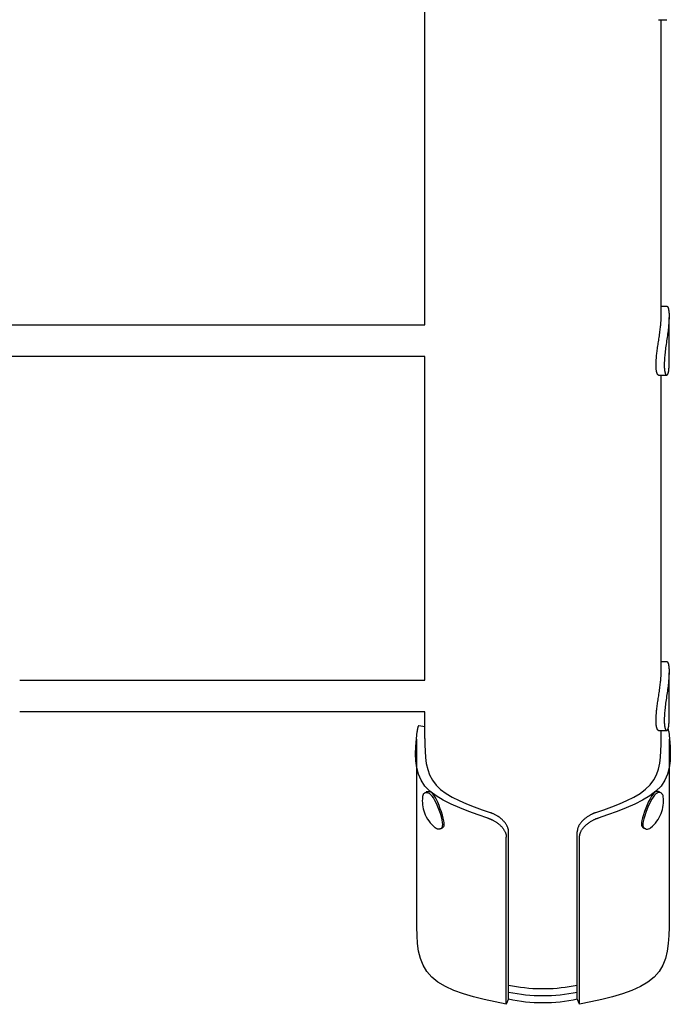
# Model space of a CAD drawing. Extents: x 914 to 14211, y 845 to 9585.
# Drawn here: x 4818 to 5148, y 3520 to 4020 of the extents above; entities that cross this region are included whole.
import ezdxf

# ---------------------------------------------------------------- set-up
doc = ezdxf.new("R2010")
doc.units = 0
doc.layers.add('PLANA', color=7, linetype='Continuous')

msp = doc.modelspace()

# ---------------------------------------------------------------- linework, layer by layer
at = {"layer": 'PLANA'}
for p, q in [((5023.42, 3865.19), (5023.42, 4029.51)), ((5142.13, 4020.01), (5146.21, 4020.01)), ((5143.42, 3869.57), (5143.42, 4020.01)), ((5143.42, 3874.69), (5146.21, 3874.69)), ((5147.42, 3844.82), (5147.42, 3868.93)), ((4803.46, 3865.19), (5023.42, 3865.19)), ((5023.42, 3849.19), (4803.46, 3849.19)), ((5023.42, 3684.88), (5023.42, 3849.19)), ((5142.13, 3839.69), (5146.21, 3839.69)), ((5143.42, 3689.26), (5143.42, 3839.69)), ((5143.42, 3694.38), (5146.21, 3694.38)), ((5147.42, 3664.51), (5147.42, 3688.62)), ((4817.92, 3684.88), (5023.42, 3684.88)), ((5023.42, 3668.88), (4817.92, 3668.88)), ((5023.42, 3655.31), (5023.42, 3668.88)), ((5020.5, 3661.83), (5023.42, 3661.35)), ((5142.13, 3659.38), (5146.21, 3659.38)), ((5143.42, 3655.51), (5143.42, 3659.38)), ((5019.42, 3563.74), (5019.42, 3654.9)), ((5147.42, 3654.9), (5147.42, 3563.74)), ((5023.57, 3627.89), (5024.21, 3628.16)), ((5142.62, 3628.16), (5143.19, 3627.93)), ((5031.77, 3609.64), (5031.18, 3609.4)), ((5065.98, 3526.68), (5065.98, 3608)), ((5100.85, 3526.68), (5100.85, 3608)), ((5135.59, 3609.43), (5135.06, 3609.64)), ((5064.82, 3520.44), (5064.82, 3605.3)), ((5102.02, 3520.44), (5102.02, 3605.3)), ((5082.4, 3528.39), (5083.42, 3528.39)), ((5083.42, 3528.39), (5084.44, 3528.39)), ((5065.98, 3523.15), (5064.82, 3520.44)), ((5065.98, 3523.15), (5065.98, 3526.68)), ((5100.85, 3523.15), (5100.85, 3526.68)), ((5102.02, 3520.44), (5100.85, 3523.15))]:
    msp.add_line(p, q, dxfattribs=at)
for points in [[(5146.21, 3874.69), (5146.22, 3874.69), (5146.23, 3874.69), (5146.25, 3874.69), (5146.26, 3874.69), (5146.27, 3874.69), (5146.29, 3874.69), (5146.31, 3874.68), (5146.32, 3874.68), (5146.34, 3874.67), (5146.37, 3874.66), (5146.39, 3874.65), (5146.41, 3874.63), (5146.44, 3874.61), (5146.47, 3874.59), (5146.5, 3874.56), (5146.54, 3874.53), (5146.57, 3874.49), (5146.61, 3874.44), (5146.65, 3874.39), (5146.69, 3874.33), (5146.73, 3874.26), (5146.77, 3874.18), (5146.81, 3874.1), (5146.86, 3874.01), (5146.9, 3873.91), (5146.94, 3873.8), (5146.97, 3873.69), (5147.01, 3873.56), (5147.05, 3873.43), (5147.09, 3873.29), (5147.12, 3873.14), (5147.15, 3872.98), (5147.18, 3872.81), (5147.21, 3872.64), (5147.24, 3872.46), (5147.27, 3872.27), (5147.29, 3872.09), (5147.31, 3871.9), (5147.33, 3871.72), (5147.35, 3871.54), (5147.37, 3871.36), (5147.38, 3871.2), (5147.39, 3871.03), (5147.39, 3870.88), (5147.4, 3870.73), (5147.4, 3870.59), (5147.41, 3870.46), (5147.41, 3870.34), (5147.41, 3870.22), (5147.41, 3870.11), (5147.41, 3870.02), (5147.42, 3869.92), (5147.42, 3869.84), (5147.42, 3869.76), (5147.42, 3869.69), (5147.42, 3869.62), (5147.42, 3869.56), (5147.42, 3869.5), (5147.42, 3869.45), (5147.42, 3869.39), (5147.42, 3869.34), (5147.42, 3869.28), (5147.42, 3869.22), (5147.41, 3869.15), (5147.41, 3869.08), (5147.41, 3869), (5147.41, 3868.91), (5147.41, 3868.81), (5147.41, 3868.7), (5147.4, 3868.58), (5147.4, 3868.45), (5147.39, 3868.3), (5147.39, 3868.14), (5147.38, 3867.96), (5147.37, 3867.75), (5147.36, 3867.5), (5147.34, 3867.22), (5147.32, 3866.88), (5147.29, 3866.5), (5147.26, 3866.05), (5147.22, 3865.54), (5147.17, 3864.97), (5147.12, 3864.34), (5147.05, 3863.66), (5146.98, 3862.93), (5146.9, 3862.17), (5146.8, 3861.37), (5146.7, 3860.55), (5146.58, 3859.7), (5146.45, 3858.83), (5146.32, 3857.95), (5146.18, 3857.06), (5146.04, 3856.17), (5145.91, 3855.27), (5145.78, 3854.38), (5145.66, 3853.5), (5145.55, 3852.63), (5145.45, 3851.78), (5145.36, 3850.97), (5145.28, 3850.18), (5145.22, 3849.44), (5145.16, 3848.75), (5145.11, 3848.12), (5145.07, 3847.55), (5145.04, 3847.05), (5145.02, 3846.62), (5145, 3846.24), (5144.99, 3845.92), (5144.98, 3845.65), (5144.98, 3845.41), (5144.98, 3845.21), (5144.98, 3845.03), (5144.98, 3844.87), (5144.98, 3844.73), (5144.98, 3844.61), (5144.98, 3844.49), (5144.98, 3844.38), (5144.98, 3844.26), (5144.98, 3844.15), (5144.98, 3844.04), (5144.99, 3843.91), (5144.99, 3843.78), (5145, 3843.64), (5145, 3843.49), (5145.01, 3843.34), (5145.02, 3843.17), (5145.03, 3843.01), (5145.05, 3842.83), (5145.06, 3842.65), (5145.08, 3842.47), (5145.11, 3842.28), (5145.13, 3842.1), (5145.16, 3841.91), (5145.19, 3841.73), (5145.22, 3841.56), (5145.25, 3841.39), (5145.29, 3841.23), (5145.32, 3841.08), (5145.36, 3840.94), (5145.4, 3840.81), (5145.44, 3840.69), (5145.48, 3840.58), (5145.52, 3840.47), (5145.56, 3840.37), (5145.6, 3840.28), (5145.64, 3840.2), (5145.68, 3840.13), (5145.73, 3840.06), (5145.77, 3840), (5145.81, 3839.94), (5145.85, 3839.89), (5145.89, 3839.85), (5145.94, 3839.81), (5145.98, 3839.78), (5146.02, 3839.76), (5146.05, 3839.73), (5146.09, 3839.72), (5146.13, 3839.71), (5146.17, 3839.7), (5146.21, 3839.7), (5146.25, 3839.7), (5146.28, 3839.71), (5146.32, 3839.72), (5146.36, 3839.73), (5146.4, 3839.76), (5146.44, 3839.78), (5146.48, 3839.81), (5146.52, 3839.85), (5146.56, 3839.89), (5146.6, 3839.94), (5146.65, 3840), (5146.69, 3840.06), (5146.73, 3840.13), (5146.77, 3840.2), (5146.81, 3840.29), (5146.85, 3840.38), (5146.9, 3840.48), (5146.94, 3840.58), (5146.97, 3840.7), (5147.01, 3840.82), (5147.05, 3840.96), (5147.09, 3841.1), (5147.12, 3841.25), (5147.15, 3841.41), (5147.19, 3841.57), (5147.22, 3841.75), (5147.24, 3841.93), (5147.27, 3842.11), (5147.29, 3842.3), (5147.31, 3842.49), (5147.33, 3842.67), (5147.35, 3842.85), (5147.36, 3843.02), (5147.38, 3843.19), (5147.39, 3843.35), (5147.39, 3843.51), (5147.4, 3843.65), (5147.4, 3843.79), (5147.41, 3843.93), (5147.41, 3844.05), (5147.41, 3844.17), (5147.41, 3844.27), (5147.41, 3844.37), (5147.42, 3844.47), (5147.42, 3844.56), (5147.42, 3844.65), (5147.42, 3844.73), (5147.42, 3844.82)], [(5142.13, 3839.69), (5142.11, 3839.69), (5142.1, 3839.69), (5142.09, 3839.69), (5142.07, 3839.7), (5142.06, 3839.7), (5142.04, 3839.7), (5142.02, 3839.7), (5142, 3839.71), (5141.98, 3839.72), (5141.96, 3839.73), (5141.94, 3839.74), (5141.91, 3839.75), (5141.88, 3839.77), (5141.85, 3839.79), (5141.81, 3839.82), (5141.78, 3839.86), (5141.74, 3839.89), (5141.7, 3839.94), (5141.66, 3839.99), (5141.61, 3840.05), (5141.57, 3840.12), (5141.52, 3840.2), (5141.48, 3840.28), (5141.43, 3840.37), (5141.39, 3840.46), (5141.34, 3840.57), (5141.3, 3840.68), (5141.26, 3840.81), (5141.22, 3840.94), (5141.18, 3841.08), (5141.14, 3841.23), (5141.1, 3841.39), (5141.07, 3841.55), (5141.04, 3841.73), (5141, 3841.91), (5140.98, 3842.09), (5140.95, 3842.28), (5140.92, 3842.47), (5140.9, 3842.65), (5140.88, 3842.83), (5140.87, 3843), (5140.85, 3843.17), (5140.84, 3843.33), (5140.83, 3843.49), (5140.83, 3843.64), (5140.82, 3843.78), (5140.82, 3843.91), (5140.82, 3844.04), (5140.81, 3844.15), (5140.81, 3844.26), (5140.81, 3844.37), (5140.81, 3844.46), (5140.81, 3844.56), (5140.81, 3844.66), (5140.81, 3844.75), (5140.81, 3844.85), (5140.81, 3844.95), (5140.81, 3845.05), (5140.81, 3845.16), (5140.81, 3845.27), (5140.81, 3845.4), (5140.81, 3845.54), (5140.82, 3845.69), (5140.82, 3845.85), (5140.83, 3846.04), (5140.84, 3846.24), (5140.85, 3846.47), (5140.86, 3846.73), (5140.88, 3847.02), (5140.9, 3847.36), (5140.93, 3847.74), (5140.97, 3848.18), (5141.01, 3848.66), (5141.06, 3849.2), (5141.12, 3849.78), (5141.18, 3850.39), (5141.25, 3851.04), (5141.33, 3851.7), (5141.42, 3852.38), (5141.51, 3853.08), (5141.61, 3853.77), (5141.71, 3854.48), (5141.82, 3855.18), (5141.93, 3855.89), (5142.04, 3856.61), (5142.15, 3857.34), (5142.27, 3858.08), (5142.38, 3858.82), (5142.48, 3859.58), (5142.59, 3860.33), (5142.69, 3861.08), (5142.79, 3861.82), (5142.88, 3862.54), (5142.96, 3863.22), (5143.03, 3863.87), (5143.1, 3864.47), (5143.16, 3865.01), (5143.21, 3865.51), (5143.25, 3865.96), (5143.29, 3866.36), (5143.32, 3866.74), (5143.34, 3867.08), (5143.36, 3867.39), (5143.38, 3867.68), (5143.39, 3867.96), (5143.4, 3868.21), (5143.41, 3868.46), (5143.41, 3868.69), (5143.41, 3868.92), (5143.42, 3869.14), (5143.42, 3869.35), (5143.42, 3869.57)], [(5146.21, 3694.38), (5146.22, 3694.38), (5146.23, 3694.38), (5146.25, 3694.38), (5146.26, 3694.38), (5146.27, 3694.38), (5146.29, 3694.37), (5146.31, 3694.37), (5146.32, 3694.36), (5146.34, 3694.36), (5146.37, 3694.35), (5146.39, 3694.34), (5146.41, 3694.32), (5146.44, 3694.3), (5146.47, 3694.28), (5146.5, 3694.25), (5146.54, 3694.22), (5146.57, 3694.18), (5146.61, 3694.13), (5146.65, 3694.08), (5146.69, 3694.01), (5146.73, 3693.95), (5146.77, 3693.87), (5146.81, 3693.79), (5146.86, 3693.7), (5146.9, 3693.6), (5146.94, 3693.49), (5146.97, 3693.38), (5147.01, 3693.25), (5147.05, 3693.12), (5147.09, 3692.98), (5147.12, 3692.83), (5147.15, 3692.67), (5147.18, 3692.5), (5147.21, 3692.32), (5147.24, 3692.14), (5147.27, 3691.96), (5147.29, 3691.77), (5147.31, 3691.59), (5147.33, 3691.41), (5147.35, 3691.23), (5147.37, 3691.05), (5147.38, 3690.88), (5147.39, 3690.72), (5147.39, 3690.57), (5147.4, 3690.42), (5147.4, 3690.28), (5147.41, 3690.15), (5147.41, 3690.02), (5147.41, 3689.91), (5147.41, 3689.8), (5147.41, 3689.7), (5147.42, 3689.61), (5147.42, 3689.53), (5147.42, 3689.45), (5147.42, 3689.38), (5147.42, 3689.31), (5147.42, 3689.25), (5147.42, 3689.19), (5147.42, 3689.14), (5147.42, 3689.08), (5147.42, 3689.03), (5147.42, 3688.97), (5147.42, 3688.91), (5147.41, 3688.84), (5147.41, 3688.77), (5147.41, 3688.69), (5147.41, 3688.6), (5147.41, 3688.5), (5147.41, 3688.39), (5147.4, 3688.27), (5147.4, 3688.14), (5147.39, 3687.99), (5147.39, 3687.83), (5147.38, 3687.65), (5147.37, 3687.44), (5147.36, 3687.19), (5147.34, 3686.91), (5147.32, 3686.57), (5147.29, 3686.19), (5147.26, 3685.74), (5147.22, 3685.23), (5147.17, 3684.65), (5147.12, 3684.02), (5147.05, 3683.34), (5146.98, 3682.62), (5146.9, 3681.86), (5146.8, 3681.06), (5146.7, 3680.23), (5146.58, 3679.38), (5146.45, 3678.52), (5146.32, 3677.64), (5146.18, 3676.75), (5146.04, 3675.85), (5145.91, 3674.96), (5145.78, 3674.07), (5145.66, 3673.19), (5145.55, 3672.32), (5145.45, 3671.47), (5145.36, 3670.65), (5145.28, 3669.87), (5145.22, 3669.13), (5145.16, 3668.44), (5145.11, 3667.8), (5145.07, 3667.24), (5145.04, 3666.74), (5145.02, 3666.3), (5145, 3665.93), (5144.99, 3665.61), (5144.98, 3665.33), (5144.98, 3665.1), (5144.98, 3664.89), (5144.98, 3664.72), (5144.98, 3664.56), (5144.98, 3664.42), (5144.98, 3664.29), (5144.98, 3664.18), (5144.98, 3664.06), (5144.98, 3663.95), (5144.98, 3663.84), (5144.98, 3663.72), (5144.99, 3663.6), (5144.99, 3663.47), (5145, 3663.33), (5145, 3663.18), (5145.01, 3663.02), (5145.02, 3662.86), (5145.03, 3662.69), (5145.05, 3662.52), (5145.06, 3662.34), (5145.08, 3662.16), (5145.11, 3661.97), (5145.13, 3661.79), (5145.16, 3661.6), (5145.19, 3661.42), (5145.22, 3661.25), (5145.25, 3661.08), (5145.29, 3660.92), (5145.32, 3660.77), (5145.36, 3660.63), (5145.4, 3660.5), (5145.44, 3660.38), (5145.48, 3660.26), (5145.52, 3660.16), (5145.56, 3660.06), (5145.6, 3659.97), (5145.64, 3659.89), (5145.68, 3659.81), (5145.73, 3659.75), (5145.77, 3659.69), (5145.81, 3659.63), (5145.85, 3659.58), (5145.89, 3659.54), (5145.94, 3659.5), (5145.98, 3659.47), (5146.02, 3659.44), (5146.05, 3659.42), (5146.09, 3659.41), (5146.13, 3659.39), (5146.17, 3659.39), (5146.21, 3659.38), (5146.25, 3659.39), (5146.28, 3659.39), (5146.32, 3659.41), (5146.36, 3659.42), (5146.4, 3659.44), (5146.44, 3659.47), (5146.48, 3659.5), (5146.52, 3659.54), (5146.56, 3659.58), (5146.6, 3659.63), (5146.65, 3659.69), (5146.69, 3659.75), (5146.73, 3659.81), (5146.77, 3659.89), (5146.81, 3659.97), (5146.85, 3660.06), (5146.9, 3660.16), (5146.94, 3660.27), (5146.97, 3660.39), (5147.01, 3660.51), (5147.05, 3660.64), (5147.09, 3660.78), (5147.12, 3660.93), (5147.15, 3661.09), (5147.19, 3661.26), (5147.22, 3661.44), (5147.24, 3661.62), (5147.27, 3661.8), (5147.29, 3661.99), (5147.31, 3662.17), (5147.33, 3662.36), (5147.35, 3662.54), (5147.36, 3662.71), (5147.38, 3662.88), (5147.39, 3663.04), (5147.39, 3663.2), (5147.4, 3663.34), (5147.4, 3663.48), (5147.41, 3663.61), (5147.41, 3663.74), (5147.41, 3663.85), (5147.41, 3663.96), (5147.41, 3664.06), (5147.42, 3664.16), (5147.42, 3664.25), (5147.42, 3664.34), (5147.42, 3664.42), (5147.42, 3664.51)], [(5142.13, 3659.38), (5142.11, 3659.38), (5142.1, 3659.38), (5142.09, 3659.38), (5142.07, 3659.38), (5142.06, 3659.39), (5142.04, 3659.39), (5142.02, 3659.39), (5142, 3659.4), (5141.98, 3659.4), (5141.96, 3659.41), (5141.94, 3659.42), (5141.91, 3659.44), (5141.88, 3659.46), (5141.85, 3659.48), (5141.81, 3659.51), (5141.78, 3659.54), (5141.74, 3659.58), (5141.7, 3659.63), (5141.66, 3659.68), (5141.61, 3659.74), (5141.57, 3659.81), (5141.52, 3659.88), (5141.48, 3659.97), (5141.43, 3660.05), (5141.39, 3660.15), (5141.34, 3660.26), (5141.3, 3660.37), (5141.26, 3660.5), (5141.22, 3660.63), (5141.18, 3660.77), (5141.14, 3660.92), (5141.1, 3661.07), (5141.07, 3661.24), (5141.04, 3661.42), (5141, 3661.6), (5140.98, 3661.78), (5140.95, 3661.97), (5140.92, 3662.15), (5140.9, 3662.34), (5140.88, 3662.52), (5140.87, 3662.69), (5140.85, 3662.86), (5140.84, 3663.02), (5140.83, 3663.18), (5140.83, 3663.33), (5140.82, 3663.47), (5140.82, 3663.6), (5140.82, 3663.72), (5140.81, 3663.84), (5140.81, 3663.95), (5140.81, 3664.05), (5140.81, 3664.15), (5140.81, 3664.25), (5140.81, 3664.34), (5140.81, 3664.44), (5140.81, 3664.53), (5140.81, 3664.63), (5140.81, 3664.74), (5140.81, 3664.85), (5140.81, 3664.96), (5140.81, 3665.09), (5140.81, 3665.23), (5140.82, 3665.38), (5140.82, 3665.54), (5140.83, 3665.72), (5140.84, 3665.93), (5140.85, 3666.16), (5140.86, 3666.42), (5140.88, 3666.71), (5140.9, 3667.05), (5140.93, 3667.43), (5140.97, 3667.86), (5141.01, 3668.35), (5141.06, 3668.89), (5141.12, 3669.47), (5141.18, 3670.08), (5141.25, 3670.72), (5141.33, 3671.39), (5141.42, 3672.07), (5141.51, 3672.76), (5141.61, 3673.46), (5141.71, 3674.16), (5141.82, 3674.87), (5141.93, 3675.58), (5142.04, 3676.3), (5142.15, 3677.03), (5142.27, 3677.76), (5142.38, 3678.51), (5142.48, 3679.26), (5142.59, 3680.02), (5142.69, 3680.77), (5142.79, 3681.51), (5142.88, 3682.22), (5142.96, 3682.91), (5143.03, 3683.55), (5143.1, 3684.15), (5143.16, 3684.7), (5143.21, 3685.19), (5143.25, 3685.64), (5143.29, 3686.05), (5143.32, 3686.42), (5143.34, 3686.77), (5143.36, 3687.08), (5143.38, 3687.37), (5143.39, 3687.64), (5143.4, 3687.9), (5143.41, 3688.15), (5143.41, 3688.38), (5143.41, 3688.61), (5143.42, 3688.83), (5143.42, 3689.04), (5143.42, 3689.26)], [(5020.5, 3661.83), (5020.5, 3661.83), (5020.49, 3661.83), (5020.48, 3661.83), (5020.48, 3661.83), (5020.47, 3661.83), (5020.46, 3661.83), (5020.45, 3661.83), (5020.44, 3661.83), (5020.43, 3661.83), (5020.42, 3661.82), (5020.41, 3661.82), (5020.39, 3661.81), (5020.38, 3661.8), (5020.36, 3661.79), (5020.34, 3661.78), (5020.32, 3661.76), (5020.3, 3661.74), (5020.28, 3661.72), (5020.26, 3661.69), (5020.23, 3661.66), (5020.21, 3661.62), (5020.18, 3661.58), (5020.16, 3661.54), (5020.13, 3661.49), (5020.1, 3661.43), (5020.08, 3661.37), (5020.05, 3661.31), (5020.02, 3661.24), (5020, 3661.17), (5019.97, 3661.09), (5019.95, 3661), (5019.92, 3660.91), (5019.89, 3660.82), (5019.87, 3660.72), (5019.84, 3660.61), (5019.82, 3660.51), (5019.8, 3660.4), (5019.77, 3660.29), (5019.75, 3660.18), (5019.73, 3660.08), (5019.72, 3659.98), (5019.7, 3659.88), (5019.69, 3659.79), (5019.67, 3659.7), (5019.66, 3659.61), (5019.65, 3659.53), (5019.64, 3659.45), (5019.63, 3659.38), (5019.62, 3659.31), (5019.62, 3659.24), (5019.61, 3659.18), (5019.6, 3659.13), (5019.6, 3659.07), (5019.59, 3659.02), (5019.59, 3658.97), (5019.58, 3658.92)], [(5055.48, 3614.95), (5050.61, 3616.63), (5045.83, 3618.34), (5041.22, 3620.12), (5036.85, 3622), (5032.81, 3624.02), (5029.18, 3626.2), (5026.05, 3628.58), (5023.49, 3631.2), (5021.56, 3634.08), (5020.21, 3637.19), (5019.35, 3640.5), (5018.9, 3643.98), (5018.78, 3647.6), (5018.91, 3651.32), (5019.21, 3655.1), (5019.58, 3658.92)], [(5147.25, 3658.92), (5147.63, 3655.1), (5147.92, 3651.32), (5148.05, 3647.6), (5147.93, 3643.98), (5147.48, 3640.5), (5146.62, 3637.19), (5145.27, 3634.08), (5143.34, 3631.2), (5140.78, 3628.58), (5137.65, 3626.2), (5134.02, 3624.02), (5129.98, 3622), (5125.61, 3620.12), (5121, 3618.34), (5116.22, 3616.63), (5111.36, 3614.95)], [(5023.42, 3655.31), (5023.47, 3652.06), (5023.58, 3648.84), (5023.82, 3645.68), (5024.25, 3642.6), (5024.94, 3639.64), (5025.94, 3636.81), (5027.33, 3634.16), (5029.16, 3631.7), (5031.49, 3629.46), (5034.25, 3627.41), (5037.4, 3625.53), (5040.87, 3623.8), (5044.59, 3622.17), (5048.51, 3620.63), (5052.55, 3619.15), (5056.65, 3617.7)], [(5110.18, 3617.7), (5114.31, 3619.16), (5118.37, 3620.65), (5122.3, 3622.2), (5126.04, 3623.83), (5129.53, 3625.58), (5132.69, 3627.46), (5135.46, 3629.52), (5137.79, 3631.78), (5139.62, 3634.25), (5141, 3636.92), (5141.99, 3639.76), (5142.66, 3642.74), (5143.08, 3645.83), (5143.3, 3649.01), (5143.39, 3652.25), (5143.42, 3655.51)], [(5028.75, 3610.07), (5028.89, 3609.96), (5029.04, 3609.85), (5029.2, 3609.75), (5029.38, 3609.65), (5029.58, 3609.57), (5029.82, 3609.5), (5030.1, 3609.44), (5030.43, 3609.41), (5030.8, 3609.39), (5031.2, 3609.44), (5031.59, 3609.57), (5031.95, 3609.81), (5032.25, 3610.22), (5032.45, 3610.8), (5032.54, 3611.61), (5032.48, 3612.67), (5032.25, 3614), (5031.87, 3615.54), (5031.36, 3617.21), (5030.75, 3618.96), (5030.07, 3620.69), (5029.35, 3622.35), (5028.6, 3623.85), (5027.85, 3625.13), (5027.13, 3626.12), (5026.45, 3626.85), (5025.81, 3627.35), (5025.21, 3627.65), (5024.67, 3627.79), (5024.18, 3627.8), (5023.75, 3627.71), (5023.4, 3627.57), (5023.11, 3627.4), (5022.88, 3627.2), (5022.71, 3626.99), (5022.59, 3626.76), (5022.5, 3626.52), (5022.44, 3626.27), (5022.39, 3626.01), (5022.36, 3625.75)], [(5031.77, 3609.64), (5032.14, 3609.8), (5032.48, 3609.98), (5032.79, 3610.24), (5033.05, 3610.59), (5033.23, 3611.07), (5033.32, 3611.71), (5033.3, 3612.54), (5033.14, 3613.6), (5032.85, 3614.91), (5032.44, 3616.4), (5031.92, 3618.02), (5031.33, 3619.69), (5030.69, 3621.35), (5030.02, 3622.93), (5029.35, 3624.37), (5028.7, 3625.59), (5028.09, 3626.54), (5027.52, 3627.24), (5027, 3627.74), (5026.53, 3628.06), (5026.11, 3628.24), (5025.74, 3628.31), (5025.42, 3628.32), (5025.15, 3628.3), (5024.94, 3628.28), (5024.77, 3628.26), (5024.64, 3628.25), (5024.55, 3628.24), (5024.49, 3628.24), (5024.44, 3628.23), (5024.41, 3628.22), (5024.39, 3628.22), (5024.37, 3628.21), (5024.34, 3628.21), (5024.32, 3628.2), (5024.3, 3628.19), (5024.28, 3628.18), (5024.26, 3628.17), (5024.23, 3628.17), (5024.21, 3628.16)], [(5142.62, 3628.16), (5142.61, 3628.16), (5142.6, 3628.17), (5142.57, 3628.17), (5142.52, 3628.19), (5142.44, 3628.21), (5142.33, 3628.24), (5142.18, 3628.29), (5141.99, 3628.34), (5141.74, 3628.41), (5141.44, 3628.45), (5141.08, 3628.43), (5140.67, 3628.3), (5140.2, 3628.03), (5139.68, 3627.58), (5139.1, 3626.91), (5138.46, 3625.97), (5137.77, 3624.75), (5137.05, 3623.31), (5136.33, 3621.7), (5135.63, 3620), (5134.99, 3618.29), (5134.42, 3616.63), (5133.96, 3615.1), (5133.63, 3613.75), (5133.46, 3612.66), (5133.43, 3611.8), (5133.51, 3611.13), (5133.7, 3610.64), (5133.97, 3610.27), (5134.3, 3610.01), (5134.67, 3609.81), (5135.06, 3609.64)], [(5144.48, 3625.72), (5144.45, 3625.96), (5144.41, 3626.2), (5144.35, 3626.43), (5144.27, 3626.66), (5144.16, 3626.88), (5144.01, 3627.1), (5143.8, 3627.31), (5143.54, 3627.51), (5143.21, 3627.7), (5142.82, 3627.84), (5142.37, 3627.9), (5141.86, 3627.83), (5141.3, 3627.6), (5140.68, 3627.18), (5140.01, 3626.52), (5139.3, 3625.58), (5138.54, 3624.36), (5137.77, 3622.89), (5137.01, 3621.26), (5136.28, 3619.55), (5135.62, 3617.81), (5135.04, 3616.13), (5134.58, 3614.58), (5134.25, 3613.23), (5134.09, 3612.14), (5134.08, 3611.29), (5134.19, 3610.64), (5134.4, 3610.17), (5134.7, 3609.83), (5135.06, 3609.6), (5135.46, 3609.44), (5135.88, 3609.31)], [(5065.98, 3608), (5065.98, 3608.06), (5065.98, 3608.12), (5065.98, 3608.18), (5065.98, 3608.24), (5065.97, 3608.31), (5065.97, 3608.38), (5065.96, 3608.46), (5065.96, 3608.55), (5065.95, 3608.64), (5065.94, 3608.74), (5065.92, 3608.85), (5065.9, 3608.97), (5065.87, 3609.1), (5065.84, 3609.25), (5065.8, 3609.41), (5065.75, 3609.58), (5065.69, 3609.77), (5065.63, 3609.97), (5065.55, 3610.19), (5065.45, 3610.42), (5065.35, 3610.66), (5065.23, 3610.91), (5065.1, 3611.17), (5064.95, 3611.44), (5064.78, 3611.71), (5064.6, 3611.99), (5064.4, 3612.27), (5064.19, 3612.56), (5063.95, 3612.85), (5063.7, 3613.14), (5063.43, 3613.44), (5063.14, 3613.73), (5062.83, 3614.02), (5062.51, 3614.31), (5062.17, 3614.6), (5061.83, 3614.88), (5061.48, 3615.15), (5061.13, 3615.41), (5060.78, 3615.65), (5060.44, 3615.88), (5060.11, 3616.09), (5059.78, 3616.28), (5059.47, 3616.46), (5059.17, 3616.62), (5058.89, 3616.77), (5058.62, 3616.9), (5058.36, 3617.02), (5058.12, 3617.12), (5057.9, 3617.22), (5057.69, 3617.31), (5057.5, 3617.38), (5057.32, 3617.45), (5057.14, 3617.52), (5056.98, 3617.58), (5056.81, 3617.64), (5056.65, 3617.7)], [(5110.18, 3617.7), (5110.1, 3617.67), (5110.02, 3617.64), (5109.93, 3617.61), (5109.84, 3617.58), (5109.75, 3617.54), (5109.65, 3617.5), (5109.55, 3617.46), (5109.43, 3617.42), (5109.31, 3617.37), (5109.18, 3617.31), (5109.03, 3617.25), (5108.87, 3617.18), (5108.7, 3617.11), (5108.52, 3617.02), (5108.32, 3616.92), (5108.1, 3616.82), (5107.87, 3616.7), (5107.62, 3616.57), (5107.36, 3616.42), (5107.09, 3616.27), (5106.81, 3616.1), (5106.52, 3615.93), (5106.23, 3615.74), (5105.93, 3615.55), (5105.63, 3615.34), (5105.33, 3615.13), (5105.03, 3614.9), (5104.73, 3614.66), (5104.43, 3614.41), (5104.13, 3614.15), (5103.84, 3613.88), (5103.56, 3613.6), (5103.28, 3613.3), (5103.01, 3612.99), (5102.75, 3612.68), (5102.5, 3612.36), (5102.27, 3612.05), (5102.05, 3611.73), (5101.85, 3611.42), (5101.68, 3611.11), (5101.52, 3610.82), (5101.39, 3610.54), (5101.28, 3610.27), (5101.18, 3610.02), (5101.11, 3609.77), (5101.04, 3609.55), (5100.99, 3609.33), (5100.95, 3609.14), (5100.92, 3608.96), (5100.89, 3608.79), (5100.88, 3608.64), (5100.87, 3608.5), (5100.86, 3608.37), (5100.85, 3608.24), (5100.85, 3608.12), (5100.85, 3608)], [(5055.48, 3614.95), (5055.56, 3614.93), (5055.64, 3614.9), (5055.72, 3614.87), (5055.81, 3614.84), (5055.9, 3614.8), (5056, 3614.77), (5056.11, 3614.73), (5056.22, 3614.68), (5056.35, 3614.63), (5056.48, 3614.58), (5056.63, 3614.52), (5056.78, 3614.45), (5056.96, 3614.38), (5057.14, 3614.29), (5057.34, 3614.2), (5057.56, 3614.09), (5057.79, 3613.97), (5058.04, 3613.84), (5058.3, 3613.7), (5058.57, 3613.55), (5058.85, 3613.38), (5059.14, 3613.21), (5059.44, 3613.03), (5059.74, 3612.83), (5060.04, 3612.63), (5060.34, 3612.41), (5060.64, 3612.19), (5060.94, 3611.95), (5061.24, 3611.7), (5061.54, 3611.44), (5061.83, 3611.17), (5062.11, 3610.89), (5062.39, 3610.59), (5062.66, 3610.28), (5062.92, 3609.97), (5063.17, 3609.66), (5063.4, 3609.34), (5063.62, 3609.02), (5063.82, 3608.71), (5063.99, 3608.41), (5064.15, 3608.11), (5064.28, 3607.83), (5064.39, 3607.56), (5064.49, 3607.31), (5064.57, 3607.07), (5064.63, 3606.84), (5064.68, 3606.63), (5064.72, 3606.43), (5064.75, 3606.25), (5064.78, 3606.09), (5064.79, 3605.94), (5064.81, 3605.8), (5064.81, 3605.66), (5064.82, 3605.54), (5064.82, 3605.42), (5064.82, 3605.3)], [(5102.02, 3605.3), (5102.02, 3605.35), (5102.02, 3605.41), (5102.02, 3605.47), (5102.02, 3605.54), (5102.02, 3605.6), (5102.03, 3605.68), (5102.03, 3605.75), (5102.04, 3605.84), (5102.05, 3605.93), (5102.06, 3606.03), (5102.07, 3606.14), (5102.09, 3606.26), (5102.12, 3606.4), (5102.15, 3606.54), (5102.19, 3606.7), (5102.24, 3606.87), (5102.3, 3607.06), (5102.37, 3607.27), (5102.45, 3607.49), (5102.54, 3607.72), (5102.65, 3607.96), (5102.77, 3608.21), (5102.9, 3608.47), (5103.05, 3608.73), (5103.21, 3609), (5103.4, 3609.28), (5103.59, 3609.57), (5103.81, 3609.85), (5104.04, 3610.14), (5104.3, 3610.43), (5104.57, 3610.73), (5104.86, 3611.02), (5105.17, 3611.31), (5105.49, 3611.6), (5105.82, 3611.89), (5106.17, 3612.17), (5106.52, 3612.43), (5106.87, 3612.69), (5107.22, 3612.93), (5107.56, 3613.16), (5107.89, 3613.37), (5108.22, 3613.56), (5108.53, 3613.74), (5108.83, 3613.9), (5109.12, 3614.04), (5109.39, 3614.17), (5109.65, 3614.29), (5109.88, 3614.39), (5110.11, 3614.49), (5110.31, 3614.57), (5110.51, 3614.65), (5110.69, 3614.72), (5110.87, 3614.78), (5111.03, 3614.84), (5111.2, 3614.9), (5111.36, 3614.95)], [(5064.82, 3520.44), (5059.16, 3521.67), (5053.58, 3522.94), (5048.19, 3524.31), (5043.06, 3525.81), (5038.29, 3527.51), (5033.96, 3529.43), (5030.16, 3531.63), (5026.98, 3534.16), (5024.49, 3537.04), (5022.61, 3540.25), (5021.26, 3543.74), (5020.36, 3547.46), (5019.82, 3551.37), (5019.53, 3555.42), (5019.43, 3559.56), (5019.42, 3563.74)], [(5147.42, 3563.74), (5147.4, 3559.56), (5147.3, 3555.42), (5147.02, 3551.37), (5146.47, 3547.46), (5145.57, 3543.74), (5144.22, 3540.25), (5142.35, 3537.04), (5139.85, 3534.16), (5136.67, 3531.63), (5132.87, 3529.43), (5128.54, 3527.51), (5123.77, 3525.81), (5118.64, 3524.31), (5113.25, 3522.94), (5107.68, 3521.67), (5102.02, 3520.44)]]:
    msp.add_lwpolyline(points, dxfattribs=at)
for centre, radius, start, end in [((5132.79, 3657.56), 14.52, 5.3699, 11.7501), ((5039.44, 3623.57), 17.23, 172.7463, 200.0788), ((5127.39, 3623.57), 17.23, 338.5745, 7.1706), ((5039.44, 3623.57), 17.23, 200.0788, 231.6266), ((5127.39, 3623.57), 17.22, 308.3095, 338.5695), ((5136.24, 3611.84), 2.55, 262.001, 315.7155), ((5083.33, 3611.53), 83.14, 257.9556, 269.3574), ((5083.5, 3611.53), 83.14, 270.6426, 282.0444), ((5083.35, 3608.11), 83.26, 257.9608, 270.049), ((5083.35, 3604.58), 83.26, 257.9608, 270.049), ((5083.49, 3608.11), 83.26, 269.951, 282.0392), ((5083.49, 3604.58), 83.26, 269.951, 282.0392)]:
    msp.add_arc(centre, radius, start, end, dxfattribs=at)

doc.saveas('drawing.dxf')
